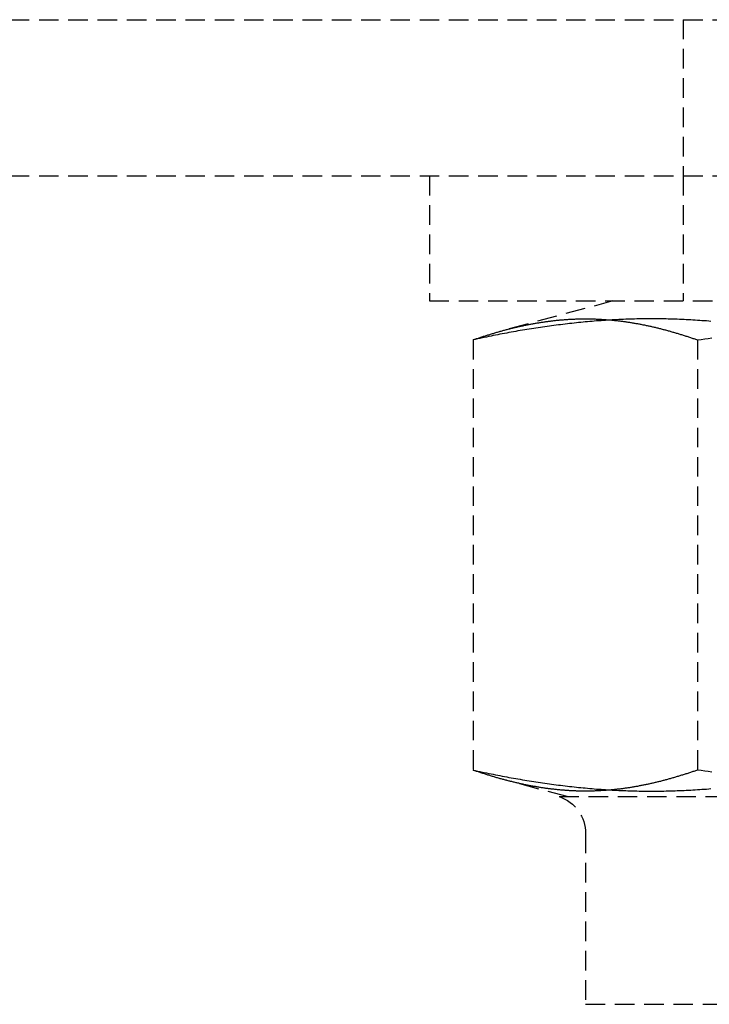
# Model space of a CAD drawing. Extents: x -165 to 165, y -165 to 950.
# Drawn here: x -13 to -4, y 914 to 926 of the extents above; entities that cross this region are included whole.
import ezdxf

# ---------------------------------------------------------------- set-up
doc = ezdxf.new("R2010")
doc.units = 0
doc.linetypes.add('VERDECKT', pattern=[0.375, 0.25, -0.125])
doc.layers.get('0').update_dxf_attribs({"linetype": 'CONTINUOUS'})
doc.layers.add('BEM', color=7, linetype='CONTINUOUS')

# ---------------------------------------------------------------- blocks, each defined once
blk = doc.blocks.new('A$C1EF61F0E')
at = {"color": 1, "linetype": 'VERDECKT', "extrusion": (0, 1, -2e-16)}
for p, q in [((-109, 661.155), (109, 661.155)), ((-4.75, 661.155), (-4.75, 659.155)), ((-106.75, 659.155), (106.75, 659.155)), ((-8, 659.155), (-8, 657.555)), ((-4.75, 659.155), (-4.75, 657.555)), ((-8, 657.555), (8, 657.555)), ((-5.65, 657.555), (-7.037, 657.183)), ((-7.441, 657.058), (-7.441, 651.552)), ((-4.569, 657.058), (-4.569, 651.552)), ((-6.237, 651.212), (-7.037, 651.427)), ((-6.338, 651.212), (6.338, 651.212)), ((-6, 650.739), (-6, 648.555)), ((-6, 648.555), (6, 648.555))]:
    blk.add_line(p, q, dxfattribs=at)
at = {"color": 1}
for points in [[(-7.441, 657.058, 0), (-7.43, 657.061, 0), (-7.419, 657.065, 0), (-7.408, 657.069, 0), (-7.396, 657.073, 0), (-7.385, 657.077, 0), (-7.374, 657.081, 0), (-7.363, 657.084, 0), (-7.352, 657.088, 0), (-7.34, 657.092, 0), (-7.329, 657.096, 0), (-7.318, 657.099, 0), (-7.307, 657.103, 0), (-7.295, 657.107, 0), (-7.284, 657.11, 0), (-7.273, 657.114, 0), (-7.262, 657.117, 0), (-7.251, 657.121, 0), (-7.239, 657.124, 0), (-7.228, 657.128, 0), (-7.217, 657.131, 0), (-7.206, 657.135, 0), (-7.194, 657.138, 0), (-7.183, 657.141, 0), (-7.172, 657.145, 0), (-7.161, 657.148, 0), (-7.149, 657.151, 0), (-7.138, 657.155, 0), (-7.127, 657.158, 0), (-7.116, 657.161, 0), (-7.105, 657.164, 0), (-7.093, 657.167, 0), (-7.082, 657.17, 0), (-7.071, 657.174, 0), (-7.06, 657.177, 0), (-7.048, 657.18, 0), (-7.037, 657.183, 0), (-7.026, 657.186, 0), (-7.015, 657.189, 0), (-7.003, 657.192, 0), (-6.992, 657.194, 0), (-6.981, 657.197, 0), (-6.97, 657.2, 0), (-6.958, 657.203, 0), (-6.947, 657.206, 0), (-6.936, 657.209, 0), (-6.925, 657.211, 0), (-6.914, 657.214, 0), (-6.902, 657.217, 0), (-6.891, 657.219, 0), (-6.88, 657.222, 0), (-6.869, 657.224, 0), (-6.857, 657.227, 0), (-6.846, 657.23, 0), (-6.835, 657.232, 0), (-6.824, 657.234, 0), (-6.812, 657.237, 0), (-6.801, 657.239, 0), (-6.79, 657.242, 0), (-6.779, 657.244, 0), (-6.767, 657.246, 0), (-6.756, 657.249, 0), (-6.745, 657.251, 0), (-6.734, 657.253, 0), (-6.722, 657.255, 0), (-6.711, 657.257, 0), (-6.7, 657.26, 0), (-6.689, 657.262, 0), (-6.677, 657.264, 0), (-6.666, 657.266, 0), (-6.655, 657.268, 0), (-6.644, 657.27, 0), (-6.632, 657.272, 0), (-6.621, 657.274, 0), (-6.61, 657.276, 0), (-6.599, 657.277, 0), (-6.588, 657.279, 0), (-6.576, 657.281, 0), (-6.565, 657.283, 0), (-6.554, 657.284, 0), (-6.543, 657.286, 0), (-6.531, 657.288, 0), (-6.52, 657.289, 0), (-6.509, 657.291, 0), (-6.497, 657.293, 0), (-6.486, 657.294, 0), (-6.475, 657.296, 0), (-6.464, 657.297, 0), (-6.452, 657.298, 0), (-6.441, 657.3, 0), (-6.43, 657.301, 0), (-6.419, 657.303, 0), (-6.407, 657.304, 0), (-6.396, 657.305, 0), (-6.385, 657.306, 0), (-6.374, 657.308, 0), (-6.362, 657.309, 0), (-6.351, 657.31, 0), (-6.34, 657.311, 0), (-6.329, 657.312, 0), (-6.317, 657.313, 0), (-6.306, 657.314, 0), (-6.295, 657.315, 0), (-6.284, 657.316, 0), (-6.272, 657.317, 0), (-6.261, 657.318, 0), (-6.25, 657.318, 0), (-6.239, 657.319, 0), (-6.227, 657.32, 0), (-6.216, 657.321, 0), (-6.205, 657.321, 0), (-6.194, 657.322, 0), (-6.182, 657.322, 0), (-6.171, 657.323, 0), (-6.16, 657.324, 0), (-6.149, 657.324, 0), (-6.137, 657.324, 0), (-6.126, 657.325, 0), (-6.115, 657.325, 0), (-6.104, 657.326, 0), (-6.092, 657.326, 0), (-6.081, 657.326, 0), (-6.07, 657.326, 0), (-6.058, 657.327, 0), (-6.047, 657.327, 0), (-6.036, 657.327, 0), (-6.025, 657.327, 0), (-6.013, 657.327, 0), (-6.002, 657.327, 0), (-5.991, 657.327, 0), (-5.98, 657.327, 0), (-5.968, 657.327, 0), (-5.957, 657.327, 0), (-5.946, 657.327, 0), (-5.934, 657.326, 0), (-5.923, 657.326, 0), (-5.912, 657.326, 0), (-5.901, 657.325, 0), (-5.889, 657.325, 0), (-5.878, 657.325, 0), (-5.867, 657.324, 0), (-5.856, 657.324, 0), (-5.844, 657.323, 0), (-5.833, 657.323, 0), (-5.822, 657.322, 0), (-5.81, 657.322, 0), (-5.799, 657.321, 0), (-5.788, 657.32, 0), (-5.777, 657.32, 0), (-5.765, 657.319, 0), (-5.754, 657.318, 0), (-5.743, 657.317, 0), (-5.732, 657.316, 0), (-5.72, 657.316, 0), (-5.709, 657.315, 0), (-5.698, 657.314, 0), (-5.686, 657.313, 0), (-5.675, 657.312, 0), (-5.664, 657.311, 0), (-5.653, 657.31, 0), (-5.641, 657.308, 0), (-5.63, 657.307, 0), (-5.619, 657.306, 0), (-5.607, 657.305, 0), (-5.596, 657.304, 0), (-5.585, 657.302, 0), (-5.574, 657.301, 0), (-5.562, 657.3, 0), (-5.551, 657.298, 0), (-5.54, 657.297, 0), (-5.528, 657.295, 0), (-5.517, 657.294, 0), (-5.506, 657.292, 0), (-5.495, 657.291, 0), (-5.483, 657.289, 0), (-5.472, 657.287, 0), (-5.461, 657.286, 0), (-5.449, 657.284, 0), (-5.438, 657.282, 0), (-5.427, 657.281, 0), (-5.416, 657.279, 0), (-5.404, 657.277, 0), (-5.393, 657.275, 0), (-5.382, 657.273, 0), (-5.37, 657.271, 0), (-5.359, 657.269, 0), (-5.348, 657.267, 0), (-5.337, 657.265, 0), (-5.325, 657.263, 0), (-5.314, 657.261, 0), (-5.303, 657.259, 0), (-5.291, 657.257, 0), (-5.28, 657.255, 0), (-5.269, 657.252, 0), (-5.258, 657.25, 0), (-5.246, 657.248, 0), (-5.235, 657.245, 0), (-5.224, 657.243, 0), (-5.212, 657.241, 0), (-5.201, 657.238, 0), (-5.19, 657.236, 0), (-5.178, 657.233, 0), (-5.167, 657.231, 0), (-5.156, 657.228, 0), (-5.145, 657.226, 0), (-5.133, 657.223, 0), (-5.122, 657.22, 0), (-5.111, 657.218, 0), (-5.099, 657.215, 0), (-5.088, 657.212, 0), (-5.077, 657.21, 0), (-5.065, 657.207, 0), (-5.054, 657.204, 0), (-5.043, 657.201, 0), (-5.032, 657.198, 0), (-5.02, 657.195, 0), (-5.009, 657.192, 0), (-4.998, 657.19, 0), (-4.986, 657.187, 0), (-4.975, 657.184, 0), (-4.964, 657.18, 0), (-4.952, 657.177, 0), (-4.941, 657.174, 0), (-4.93, 657.171, 0), (-4.919, 657.168, 0), (-4.907, 657.165, 0), (-4.896, 657.162, 0), (-4.885, 657.158, 0), (-4.873, 657.155, 0), (-4.862, 657.152, 0), (-4.851, 657.149, 0), (-4.84, 657.145, 0), (-4.828, 657.142, 0), (-4.817, 657.138, 0), (-4.806, 657.135, 0), (-4.794, 657.132, 0), (-4.783, 657.128, 0), (-4.772, 657.125, 0), (-4.761, 657.121, 0), (-4.749, 657.118, 0), (-4.738, 657.114, 0), (-4.727, 657.11, 0), (-4.715, 657.107, 0), (-4.704, 657.103, 0), (-4.693, 657.099, 0), (-4.682, 657.096, 0), (-4.67, 657.092, 0), (-4.659, 657.088, 0), (-4.648, 657.085, 0), (-4.637, 657.081, 0), (-4.625, 657.077, 0), (-4.614, 657.073, 0), (-4.603, 657.069, 0), (-4.592, 657.065, 0), (-4.58, 657.061, 0), (-4.569, 657.058, 0)], [(-4.395, 657.294, 0), (-4.424, 657.297, 0), (-4.453, 657.299, 0), (-4.481, 657.301, 0), (-4.51, 657.303, 0), (-4.539, 657.305, 0), (-4.568, 657.307, 0), (-4.596, 657.309, 0), (-4.625, 657.311, 0), (-4.654, 657.313, 0), (-4.683, 657.314, 0), (-4.711, 657.316, 0), (-4.74, 657.317, 0), (-4.769, 657.318, 0), (-4.798, 657.32, 0), (-4.826, 657.321, 0), (-4.855, 657.322, 0), (-4.884, 657.323, 0), (-4.913, 657.324, 0), (-4.941, 657.324, 0), (-4.97, 657.325, 0), (-4.999, 657.326, 0), (-5.027, 657.326, 0), (-5.056, 657.326, 0), (-5.085, 657.327, 0), (-5.114, 657.327, 0), (-5.142, 657.327, 0), (-5.171, 657.327, 0), (-5.2, 657.327, 0), (-5.229, 657.327, 0), (-5.257, 657.326, 0), (-5.286, 657.326, 0), (-5.315, 657.326, 0), (-5.344, 657.325, 0), (-5.372, 657.324, 0), (-5.401, 657.324, 0), (-5.43, 657.323, 0), (-5.459, 657.322, 0), (-5.487, 657.321, 0), (-5.516, 657.32, 0), (-5.545, 657.318, 0), (-5.573, 657.317, 0), (-5.602, 657.316, 0), (-5.631, 657.314, 0), (-5.66, 657.313, 0), (-5.688, 657.311, 0), (-5.717, 657.309, 0), (-5.746, 657.307, 0), (-5.775, 657.305, 0), (-5.803, 657.303, 0), (-5.832, 657.301, 0), (-5.861, 657.299, 0), (-5.89, 657.297, 0), (-5.918, 657.294, 0), (-5.947, 657.292, 0), (-5.976, 657.289, 0), (-6.005, 657.287, 0), (-6.033, 657.284, 0), (-6.062, 657.281, 0), (-6.091, 657.278, 0), (-6.119, 657.275, 0), (-6.148, 657.272, 0), (-6.177, 657.269, 0), (-6.206, 657.266, 0), (-6.234, 657.263, 0), (-6.263, 657.259, 0), (-6.292, 657.256, 0), (-6.321, 657.252, 0), (-6.349, 657.249, 0), (-6.378, 657.245, 0), (-6.407, 657.241, 0), (-6.436, 657.238, 0), (-6.464, 657.234, 0), (-6.493, 657.23, 0), (-6.522, 657.226, 0), (-6.551, 657.221, 0), (-6.579, 657.217, 0), (-6.608, 657.213, 0), (-6.637, 657.209, 0), (-6.665, 657.204, 0), (-6.694, 657.2, 0), (-6.723, 657.195, 0), (-6.752, 657.19, 0), (-6.78, 657.186, 0), (-6.809, 657.181, 0), (-6.838, 657.176, 0), (-6.867, 657.171, 0), (-6.895, 657.166, 0), (-6.924, 657.161, 0), (-6.953, 657.156, 0), (-6.982, 657.15, 0), (-7.01, 657.145, 0), (-7.039, 657.14, 0), (-7.068, 657.134, 0), (-7.097, 657.129, 0), (-7.125, 657.123, 0), (-7.154, 657.118, 0), (-7.183, 657.112, 0), (-7.211, 657.106, 0), (-7.24, 657.1, 0), (-7.269, 657.094, 0), (-7.298, 657.088, 0), (-7.326, 657.082, 0), (-7.355, 657.076, 0), (-7.384, 657.07, 0), (-7.413, 657.064, 0), (-7.441, 657.058, 0)], [(-4.569, 657.058, 0), (-4.522, 657.064, 0), (-4.475, 657.07, 0), (-4.429, 657.076, 0), (-4.382, 657.082, 0)], [(-7.441, 651.552, 0), (-7.413, 651.546, 0), (-7.384, 651.539, 0), (-7.355, 651.533, 0), (-7.326, 651.527, 0), (-7.298, 651.521, 0), (-7.269, 651.515, 0), (-7.24, 651.509, 0), (-7.211, 651.503, 0), (-7.183, 651.498, 0), (-7.154, 651.492, 0), (-7.125, 651.486, 0), (-7.097, 651.481, 0), (-7.068, 651.475, 0), (-7.039, 651.47, 0), (-7.01, 651.464, 0), (-6.982, 651.459, 0), (-6.953, 651.454, 0), (-6.924, 651.449, 0), (-6.895, 651.444, 0), (-6.867, 651.439, 0), (-6.838, 651.434, 0), (-6.809, 651.429, 0), (-6.78, 651.424, 0), (-6.752, 651.419, 0), (-6.723, 651.414, 0), (-6.694, 651.41, 0), (-6.665, 651.405, 0), (-6.637, 651.401, 0), (-6.608, 651.397, 0), (-6.579, 651.392, 0), (-6.551, 651.388, 0), (-6.522, 651.384, 0), (-6.493, 651.38, 0), (-6.464, 651.376, 0), (-6.436, 651.372, 0), (-6.407, 651.368, 0), (-6.378, 651.364, 0), (-6.349, 651.361, 0), (-6.321, 651.357, 0), (-6.292, 651.354, 0), (-6.263, 651.35, 0), (-6.234, 651.347, 0), (-6.206, 651.343, 0), (-6.177, 651.34, 0), (-6.148, 651.337, 0), (-6.119, 651.334, 0), (-6.091, 651.331, 0), (-6.062, 651.328, 0), (-6.033, 651.325, 0), (-6.005, 651.323, 0), (-5.976, 651.32, 0), (-5.947, 651.318, 0), (-5.918, 651.315, 0), (-5.89, 651.313, 0), (-5.861, 651.31, 0), (-5.832, 651.308, 0), (-5.803, 651.306, 0), (-5.775, 651.304, 0), (-5.746, 651.302, 0), (-5.717, 651.3, 0), (-5.688, 651.299, 0), (-5.66, 651.297, 0), (-5.631, 651.295, 0), (-5.602, 651.294, 0), (-5.573, 651.292, 0), (-5.545, 651.291, 0), (-5.516, 651.29, 0), (-5.487, 651.289, 0), (-5.459, 651.288, 0), (-5.43, 651.287, 0), (-5.401, 651.286, 0), (-5.372, 651.285, 0), (-5.344, 651.285, 0), (-5.315, 651.284, 0), (-5.286, 651.283, 0), (-5.257, 651.283, 0), (-5.229, 651.283, 0), (-5.2, 651.283, 0), (-5.171, 651.283, 0), (-5.142, 651.283, 0), (-5.114, 651.283, 0), (-5.085, 651.283, 0), (-5.056, 651.283, 0), (-5.027, 651.283, 0), (-4.999, 651.284, 0), (-4.97, 651.285, 0), (-4.941, 651.285, 0), (-4.913, 651.286, 0), (-4.884, 651.287, 0), (-4.855, 651.288, 0), (-4.826, 651.289, 0), (-4.798, 651.29, 0), (-4.769, 651.291, 0), (-4.74, 651.292, 0), (-4.711, 651.294, 0), (-4.683, 651.295, 0), (-4.654, 651.297, 0), (-4.625, 651.299, 0), (-4.596, 651.3, 0), (-4.568, 651.302, 0), (-4.539, 651.304, 0), (-4.51, 651.306, 0), (-4.481, 651.308, 0), (-4.453, 651.31, 0), (-4.424, 651.313, 0), (-4.395, 651.315, 0)], [(-4.569, 651.552, 0), (-4.58, 651.548, 0), (-4.592, 651.544, 0), (-4.603, 651.54, 0), (-4.614, 651.536, 0), (-4.625, 651.533, 0), (-4.637, 651.529, 0), (-4.648, 651.525, 0), (-4.659, 651.521, 0), (-4.67, 651.517, 0), (-4.682, 651.514, 0), (-4.693, 651.51, 0), (-4.704, 651.506, 0), (-4.715, 651.503, 0), (-4.727, 651.499, 0), (-4.738, 651.496, 0), (-4.749, 651.492, 0), (-4.761, 651.488, 0), (-4.772, 651.485, 0), (-4.783, 651.481, 0), (-4.794, 651.478, 0), (-4.806, 651.474, 0), (-4.817, 651.471, 0), (-4.828, 651.468, 0), (-4.84, 651.464, 0), (-4.851, 651.461, 0), (-4.862, 651.458, 0), (-4.873, 651.454, 0), (-4.885, 651.451, 0), (-4.896, 651.448, 0), (-4.907, 651.445, 0), (-4.919, 651.441, 0), (-4.93, 651.438, 0), (-4.941, 651.435, 0), (-4.952, 651.432, 0), (-4.964, 651.429, 0), (-4.975, 651.426, 0), (-4.986, 651.423, 0), (-4.998, 651.42, 0), (-5.009, 651.417, 0), (-5.02, 651.414, 0), (-5.032, 651.411, 0), (-5.043, 651.408, 0), (-5.054, 651.406, 0), (-5.065, 651.403, 0), (-5.077, 651.4, 0), (-5.088, 651.397, 0), (-5.099, 651.394, 0), (-5.111, 651.392, 0), (-5.122, 651.389, 0), (-5.133, 651.386, 0), (-5.145, 651.384, 0), (-5.156, 651.381, 0), (-5.167, 651.379, 0), (-5.178, 651.376, 0), (-5.19, 651.374, 0), (-5.201, 651.371, 0), (-5.212, 651.369, 0), (-5.224, 651.366, 0), (-5.235, 651.364, 0), (-5.246, 651.362, 0), (-5.258, 651.359, 0), (-5.269, 651.357, 0), (-5.28, 651.355, 0), (-5.291, 651.353, 0), (-5.303, 651.351, 0), (-5.314, 651.349, 0), (-5.325, 651.346, 0), (-5.337, 651.344, 0), (-5.348, 651.342, 0), (-5.359, 651.34, 0), (-5.37, 651.338, 0), (-5.382, 651.336, 0), (-5.393, 651.335, 0), (-5.404, 651.333, 0), (-5.416, 651.331, 0), (-5.427, 651.329, 0), (-5.438, 651.327, 0), (-5.449, 651.325, 0), (-5.461, 651.324, 0), (-5.472, 651.322, 0), (-5.483, 651.32, 0), (-5.495, 651.319, 0), (-5.506, 651.317, 0), (-5.517, 651.316, 0), (-5.528, 651.314, 0), (-5.54, 651.313, 0), (-5.551, 651.311, 0), (-5.562, 651.31, 0), (-5.574, 651.309, 0), (-5.585, 651.307, 0), (-5.596, 651.306, 0), (-5.607, 651.305, 0), (-5.619, 651.303, 0), (-5.63, 651.302, 0), (-5.641, 651.301, 0), (-5.653, 651.3, 0), (-5.664, 651.299, 0), (-5.675, 651.298, 0), (-5.686, 651.297, 0), (-5.698, 651.296, 0), (-5.709, 651.295, 0), (-5.72, 651.294, 0), (-5.732, 651.293, 0), (-5.743, 651.292, 0), (-5.754, 651.291, 0), (-5.765, 651.291, 0), (-5.777, 651.29, 0), (-5.788, 651.289, 0), (-5.799, 651.289, 0), (-5.81, 651.288, 0), (-5.822, 651.287, 0), (-5.833, 651.287, 0), (-5.844, 651.286, 0), (-5.856, 651.286, 0), (-5.867, 651.285, 0), (-5.878, 651.285, 0), (-5.889, 651.284, 0), (-5.901, 651.284, 0), (-5.912, 651.284, 0), (-5.923, 651.283, 0), (-5.934, 651.283, 0), (-5.946, 651.283, 0), (-5.957, 651.283, 0), (-5.968, 651.283, 0), (-5.98, 651.283, 0), (-5.991, 651.283, 0), (-6.002, 651.283, 0), (-6.013, 651.283, 0), (-6.025, 651.283, 0), (-6.036, 651.283, 0), (-6.047, 651.283, 0), (-6.058, 651.283, 0), (-6.07, 651.283, 0), (-6.081, 651.283, 0), (-6.092, 651.284, 0), (-6.104, 651.284, 0), (-6.115, 651.284, 0), (-6.126, 651.285, 0), (-6.137, 651.285, 0), (-6.149, 651.286, 0), (-6.16, 651.286, 0), (-6.171, 651.287, 0), (-6.182, 651.287, 0), (-6.194, 651.288, 0), (-6.205, 651.288, 0), (-6.216, 651.289, 0), (-6.227, 651.29, 0), (-6.239, 651.29, 0), (-6.25, 651.291, 0), (-6.261, 651.292, 0), (-6.272, 651.293, 0), (-6.284, 651.294, 0), (-6.295, 651.295, 0), (-6.306, 651.296, 0), (-6.317, 651.297, 0), (-6.329, 651.298, 0), (-6.34, 651.299, 0), (-6.351, 651.3, 0), (-6.362, 651.301, 0), (-6.374, 651.302, 0), (-6.385, 651.303, 0), (-6.396, 651.304, 0), (-6.407, 651.306, 0), (-6.419, 651.307, 0), (-6.43, 651.308, 0), (-6.441, 651.31, 0), (-6.452, 651.311, 0), (-6.464, 651.312, 0), (-6.475, 651.314, 0), (-6.486, 651.315, 0), (-6.497, 651.317, 0), (-6.509, 651.318, 0), (-6.52, 651.32, 0), (-6.531, 651.322, 0), (-6.543, 651.323, 0), (-6.554, 651.325, 0), (-6.565, 651.327, 0), (-6.576, 651.329, 0), (-6.588, 651.33, 0), (-6.599, 651.332, 0), (-6.61, 651.334, 0), (-6.621, 651.336, 0), (-6.632, 651.338, 0), (-6.644, 651.34, 0), (-6.655, 651.342, 0), (-6.666, 651.344, 0), (-6.677, 651.346, 0), (-6.689, 651.348, 0), (-6.7, 651.35, 0), (-6.711, 651.352, 0), (-6.722, 651.354, 0), (-6.734, 651.356, 0), (-6.745, 651.359, 0), (-6.756, 651.361, 0), (-6.767, 651.363, 0), (-6.779, 651.365, 0), (-6.79, 651.368, 0), (-6.801, 651.37, 0), (-6.812, 651.373, 0), (-6.824, 651.375, 0), (-6.835, 651.377, 0), (-6.846, 651.38, 0), (-6.857, 651.383, 0), (-6.869, 651.385, 0), (-6.88, 651.388, 0), (-6.891, 651.39, 0), (-6.902, 651.393, 0), (-6.914, 651.396, 0), (-6.925, 651.398, 0), (-6.936, 651.401, 0), (-6.947, 651.404, 0), (-6.958, 651.407, 0), (-6.97, 651.409, 0), (-6.981, 651.412, 0), (-6.992, 651.415, 0), (-7.003, 651.418, 0), (-7.015, 651.421, 0), (-7.026, 651.424, 0), (-7.037, 651.427, 0), (-7.048, 651.43, 0), (-7.06, 651.433, 0), (-7.071, 651.436, 0), (-7.082, 651.439, 0), (-7.093, 651.442, 0), (-7.105, 651.445, 0), (-7.116, 651.449, 0), (-7.127, 651.452, 0), (-7.138, 651.455, 0), (-7.149, 651.458, 0), (-7.161, 651.461, 0), (-7.172, 651.465, 0), (-7.183, 651.468, 0), (-7.194, 651.472, 0), (-7.206, 651.475, 0), (-7.217, 651.478, 0), (-7.228, 651.482, 0), (-7.239, 651.485, 0), (-7.251, 651.489, 0), (-7.262, 651.492, 0), (-7.273, 651.496, 0), (-7.284, 651.499, 0), (-7.295, 651.503, 0), (-7.307, 651.507, 0), (-7.318, 651.51, 0), (-7.329, 651.514, 0), (-7.34, 651.518, 0), (-7.352, 651.521, 0), (-7.363, 651.525, 0), (-7.374, 651.529, 0), (-7.385, 651.533, 0), (-7.396, 651.536, 0), (-7.408, 651.54, 0), (-7.419, 651.544, 0), (-7.43, 651.548, 0), (-7.441, 651.552, 0)], [(-4.382, 651.527, 0), (-4.429, 651.533, 0), (-4.475, 651.539, 0), (-4.522, 651.546, 0), (-4.569, 651.552, 0)]]:
    blk.add_polyline3d(points, dxfattribs=at)
at = {"color": 1, "linetype": 'VERDECKT', "extrusion": (0, -2e-16, -1)}
blk.add_arc((6.5, 650.739), 0.5, 108.8708, 180, dxfattribs=at)

msp = doc.modelspace()

# ---------------------------------------------------------------- block references
at = {"layer": 'BEM'}
msp.add_blockref('A$C1EF61F0E', (0, 265), dxfattribs=at)

doc.saveas('drawing.dxf')
